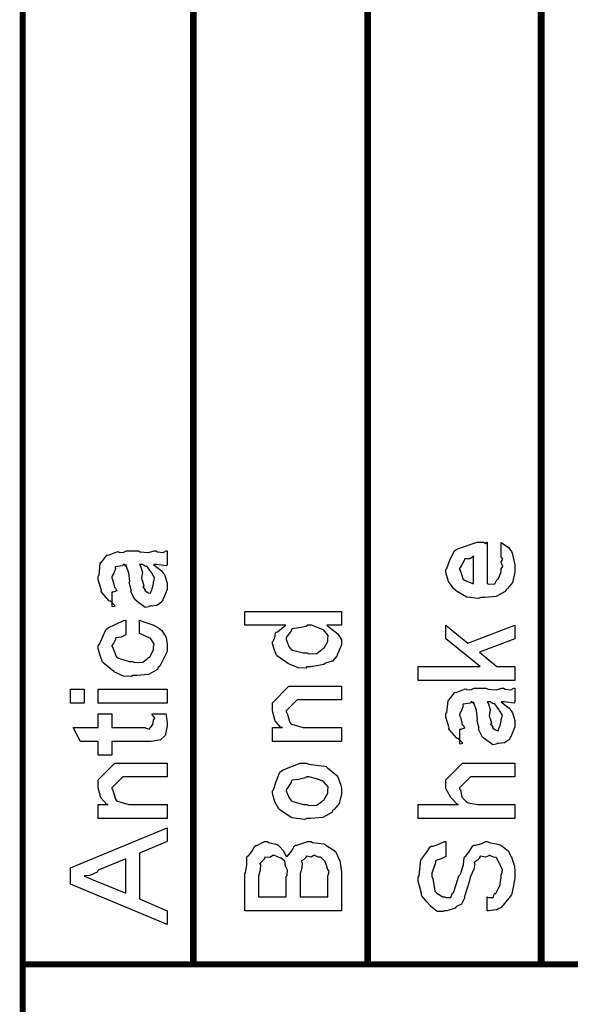
# Model space of a CAD drawing. Extents: x 0.3 to 8, y 0.4 to 11.6.
# Drawn here: x 1.4 to 2, y 2.7 to 3.6 of the extents above; entities that cross this region are included whole.
import ezdxf

# ---------------------------------------------------------------- set-up
doc = ezdxf.new("R2010")
doc.units = 0
doc.layers.get('0').update_dxf_attribs({"linetype": 'CONTINUOUS'})

msp = doc.modelspace()

# ---------------------------------------------------------------- linework, layer by layer
at = {"color": 0, "const_width": 0.005829}
msp.add_lwpolyline([(2.61792, 4.62571), (1.42521, 4.62571), (1.42521, 1.81489), (2.61792, 1.81489), (2.61792, 4.62571)], close=True, dxfattribs=at)
at = {"color": 0}
for points, const_width in [([(1.59251, 4.62571), (1.59251, 2.72071)], 0.006667), ([(1.76331, 2.72071), (1.76331, 4.62571)], 0.006667), ([(1.93333, 2.72071), (1.93333, 4.62571)], 0.006667), ([(1.4271, 2.72071), (2.44549, 2.72071)], 0.005689)]:
    msp.add_lwpolyline(points, dxfattribs=dict(at, const_width=const_width))
for points in [[(1.89411, 3.12136), (1.89411, 3.13439), (1.89596, 3.13319), (1.90144, 3.12956), (1.9035, 3.12651), (1.9041, 3.12549), (1.90496, 3.12414), (1.90757, 3.11242), (1.90757, 3.10856), (1.90757, 3.10525), (1.9054, 3.09532), (1.90031, 3.08942), (1.89889, 3.08817), (1.89812, 3.08626), (1.88939, 3.08154), (1.87811, 3.08057), (1.87436, 3.08057), (1.87203, 3.07943), (1.86042, 3.08074), (1.85044, 3.08686), (1.84897, 3.08817), (1.84767, 3.08886), (1.84251, 3.09614), (1.83986, 3.10508), (1.83986, 3.10813), (1.84083, 3.10894), (1.84382, 3.11708), (1.848, 3.12597), (1.84963, 3.12722), (1.85142, 3.1281), (1.87074, 3.13482), (1.87718, 3.13482), (1.87735, 3.13433), (1.87888, 3.13325), (1.88001, 3.13482), (1.88044, 3.13482), (1.88044, 3.09424), (1.88196, 3.09347), (1.88788, 3.09386), (1.88999, 3.09793), (1.89064, 3.09858), (1.89146, 3.09896), (1.89411, 3.10613), (1.89411, 3.10856), (1.89428, 3.10851), (1.89579, 3.111), (1.89411, 3.11486), (1.89411, 3.11615), (1.8945, 3.1161), (1.89579, 3.11811), (1.89411, 3.12056), (1.89411, 3.12136)], [(1.55335, 3.11279), (1.55536, 3.11128), (1.56132, 3.10661), (1.56322, 3.10411), (1.56376, 3.10325), (1.56453, 3.10211), (1.56681, 3.09463), (1.56681, 3.09218), (1.56681, 3.08843), (1.56263, 3.07807), (1.56181, 3.07721), (1.56137, 3.0759), (1.55671, 3.07264), (1.5509, 3.072), (1.54901, 3.072), (1.54879, 3.0714), (1.54526, 3.07075), (1.54142, 3.07362), (1.54076, 3.07394), (1.54076, 3.07394), (1.53501, 3.0784), (1.53468, 3.07894), (1.53468, 3.07894), (1.53143, 3.08561), (1.53121, 3.08632), (1.53175, 3.08675), (1.52981, 3.09418), (1.52969, 3.09521), (1.53018, 3.0964), (1.52921, 3.10433), (1.52654, 3.11182), (1.52622, 3.11279), (1.52639, 3.11253), (1.52622, 3.11117), (1.52443, 3.11279), (1.52383, 3.11279), (1.52297, 3.11171), (1.51618, 3.11062), (1.51581, 3.11019), (1.51603, 3.10889), (1.5145, 3.10454), (1.51256, 3.10097), (1.51256, 3.09978), (1.51336, 3.09804), (1.51489, 3.09239), (1.51521, 3.09056), (1.51558, 3.09022), (1.51629, 3.08974), (1.51754, 3.08703), (1.51353, 3.08589), (1.51256, 3.08567), (1.51256, 3.072), (1.51319, 3.07167), (1.51592, 3.07226), (1.51201, 3.07639), (1.51103, 3.07699), (1.51006, 3.07715), (1.50263, 3.0855), (1.50214, 3.08653), (1.50235, 3.08757), (1.4991, 3.09782), (1.4991, 3.10129), (1.50007, 3.10254), (1.50126, 3.11388), (1.50169, 3.11475), (1.50289, 3.11556), (1.50772, 3.1219), (1.50843, 3.12235), (1.50935, 3.12201), (1.5176, 3.12543), (1.51863, 3.1256), (1.51954, 3.12489), (1.52367, 3.12463), (1.52671, 3.12625), (1.52774, 3.12625), (1.5386, 3.12625), (1.54049, 3.12522), (1.54857, 3.12468), (1.55394, 3.12625), (1.55574, 3.12625), (1.55725, 3.12543), (1.56279, 3.12468), (1.56578, 3.12625), (1.56681, 3.12625), (1.56681, 3.11279), (1.56583, 3.11171), (1.55644, 3.11279), (1.55335, 3.11279)], [(1.86699, 3.09424), (1.86699, 3.12136), (1.86699, 3.12071), (1.86329, 3.1186), (1.85853, 3.11854), (1.85808, 3.11811), (1.85793, 3.11669), (1.85549, 3.11253), (1.85332, 3.10906), (1.85332, 3.10792), (1.85412, 3.10628), (1.85581, 3.10101), (1.85651, 3.09885), (1.857, 3.09836), (1.85836, 3.09744), (1.8659, 3.09429), (1.86699, 3.09424)], [(1.53968, 3.11279), (1.54082, 3.11111), (1.54256, 3.10499), (1.54168, 3.09967), (1.54185, 3.09804), (1.54261, 3.09663), (1.54385, 3.0919), (1.54304, 3.09071), (1.54315, 3.09044), (1.54375, 3.08996), (1.54515, 3.08794), (1.545, 3.08708), (1.5451, 3.08697), (1.54575, 3.08675), (1.54722, 3.08567), (1.54771, 3.08567), (1.54808, 3.08512), (1.55058, 3.08464), (1.5515, 3.08783), (1.55183, 3.08826), (1.55215, 3.08854), (1.55335, 3.09435), (1.55335, 3.09631), (1.55363, 3.09631), (1.55454, 3.09978), (1.55172, 3.10454), (1.55139, 3.10519), (1.55113, 3.10547), (1.54722, 3.11094), (1.54683, 3.11128), (1.54683, 3.11128), (1.54543, 3.111), (1.54256, 3.11279), (1.54163, 3.11279), (1.53968, 3.11279)], [(1.7376, 3.05328), (1.72326, 3.05328), (1.72565, 3.05126), (1.73407, 3.04482), (1.7376, 3.03911), (1.7376, 3.03722), (1.7376, 3.03407), (1.73413, 3.02556), (1.73347, 3.02462), (1.73308, 3.02285), (1.72881, 3.01807), (1.72278, 3.01628), (1.72153, 3.01574), (1.72039, 3.01492), (1.70786, 3.01247), (1.70374, 3.01247), (1.7026, 3.01133), (1.69522, 3.01144), (1.68746, 3.01481), (1.68617, 3.01531), (1.68567, 3.01557), (1.67488, 3.023), (1.67422, 3.02399), (1.67411, 3.02403), (1.67194, 3.02881), (1.66989, 3.0351), (1.66989, 3.03722), (1.67049, 3.03722), (1.67232, 3.04081), (1.67292, 3.04585), (1.67357, 3.04656), (1.67488, 3.04671), (1.68215, 3.05285), (1.68312, 3.05328), (1.64276, 3.05328), (1.64276, 3.06674), (1.7376, 3.06674), (1.7376, 3.05328)], [(1.53968, 3.04492), (1.53968, 3.05838), (1.54287, 3.05707), (1.55269, 3.05376), (1.55844, 3.05083), (1.55964, 3.04969), (1.56143, 3.04824), (1.56587, 3.04144), (1.56681, 3.03478), (1.56681, 3.03256), (1.56681, 3.0274), (1.55953, 3.01324), (1.55812, 3.01193), (1.55736, 3.00999), (1.54863, 3.0051), (1.53701, 3.00412), (1.53317, 3.00412), (1.53192, 3.00299), (1.52411, 3.00325), (1.51624, 3.007), (1.51493, 3.0076), (1.51444, 3.00792), (1.50365, 3.01682), (1.503, 3.01801), (1.503, 3.01801), (1.5011, 3.02349), (1.4991, 3.0306), (1.4991, 3.03299), (1.50061, 3.03467), (1.50685, 3.04883), (1.50778, 3.04992), (1.50897, 3.05067), (1.52406, 3.05806), (1.52622, 3.05838), (1.52622, 3.04492), (1.52617, 3.044), (1.52178, 3.0415), (1.51657, 3.0409), (1.51603, 3.04036), (1.51618, 3.03933), (1.51456, 3.03592), (1.51256, 3.03353), (1.51256, 3.03276), (1.51358, 3.03162), (1.51667, 3.02262), (1.51754, 3.02192), (1.51896, 3.02094), (1.52942, 3.01779), (1.53294, 3.01779), (1.53501, 3.01676), (1.54293, 3.01708), (1.54771, 3.02106), (1.54857, 3.02171), (1.54971, 3.02208), (1.55335, 3.0294), (1.55335, 3.0319), (1.55335, 3.0319), (1.55422, 3.03494), (1.55064, 3.03999), (1.5501, 3.04058), (1.54971, 3.04047), (1.54082, 3.04476), (1.53968, 3.04492)], [(1.70374, 3.02615), (1.70575, 3.02513), (1.71344, 3.02544), (1.71828, 3.0294), (1.71915, 3.03006), (1.72035, 3.03043), (1.72414, 3.03743), (1.72414, 3.03982), (1.72414, 3.03982), (1.72462, 3.04335), (1.72012, 3.04872), (1.71936, 3.04937), (1.71888, 3.04926), (1.70814, 3.05328), (1.70461, 3.05328), (1.70319, 3.05219), (1.69571, 3.05063), (1.68936, 3.04981), (1.68854, 3.04915), (1.68828, 3.04779), (1.68333, 3.04144), (1.68333, 3.03939), (1.68415, 3.03776), (1.68617, 3.03256), (1.68763, 3.03033), (1.68833, 3.02983), (1.68974, 3.02897), (1.70021, 3.02615), (1.70374, 3.02615)], [(1.90757, 2.99924), (1.81274, 2.99924), (1.81274, 3.01269), (1.8735, 3.01269), (1.83986, 3.04004), (1.83986, 3.0535), (1.86156, 3.03569), (1.90757, 3.0535), (1.90757, 3.04004), (1.87285, 3.02681), (1.88978, 3.01269), (1.90757, 3.01269), (1.90757, 2.99924)], [(1.48542, 2.977), (1.47197, 2.977), (1.47197, 2.99067), (1.48542, 2.99067), (1.48542, 2.977)], [(1.56681, 2.977), (1.4991, 2.977), (1.4991, 2.99067), (1.56681, 2.99067), (1.56681, 2.977)], [(1.7376, 2.93929), (1.66989, 2.93929), (1.66989, 2.95296), (1.67986, 2.95296), (1.67835, 2.95296), (1.67265, 2.95958), (1.66989, 2.9694), (1.66989, 2.97271), (1.66989, 2.97726), (1.68617, 2.99354), (1.69701, 2.99354), (1.7376, 2.99354), (1.7376, 2.98008), (1.69983, 2.98008), (1.69419, 2.98008), (1.68333, 2.96924), (1.68333, 2.96815), (1.68438, 2.96701), (1.68692, 2.95806), (1.68768, 2.95731), (1.68904, 2.95628), (1.70006, 2.95296), (1.70374, 2.95296), (1.7376, 2.95296), (1.7376, 2.93929)], [(1.89411, 2.97803), (1.89612, 2.97651), (1.90208, 2.97185), (1.90399, 2.96935), (1.90453, 2.96847), (1.90529, 2.96733), (1.90757, 2.95985), (1.90757, 2.95742), (1.90757, 2.95367), (1.90339, 2.94331), (1.90258, 2.94243), (1.90214, 2.94114), (1.89747, 2.93787), (1.89167, 2.93722), (1.88978, 2.93722), (1.88956, 2.93664), (1.88603, 2.93599), (1.88218, 2.93886), (1.88153, 2.93918), (1.88153, 2.93918), (1.87578, 2.94362), (1.87544, 2.94417), (1.87544, 2.94417), (1.87219, 2.95085), (1.87197, 2.95156), (1.87253, 2.95199), (1.87057, 2.95942), (1.87046, 2.96044), (1.87094, 2.96164), (1.86997, 2.96957), (1.86732, 2.97706), (1.86699, 2.97803), (1.86715, 2.97775), (1.86699, 2.9764), (1.86519, 2.97803), (1.8646, 2.97803), (1.86374, 2.97694), (1.85694, 2.97586), (1.85657, 2.97542), (1.85679, 2.97412), (1.85526, 2.96978), (1.85332, 2.96619), (1.85332, 2.965), (1.85412, 2.96326), (1.85565, 2.95763), (1.85597, 2.95578), (1.85635, 2.95546), (1.85706, 2.95497), (1.85831, 2.95226), (1.85429, 2.95111), (1.85332, 2.9509), (1.85332, 2.93722), (1.85397, 2.9369), (1.85668, 2.9375), (1.85278, 2.94162), (1.85179, 2.94222), (1.85082, 2.94239), (1.84339, 2.95074), (1.8429, 2.95176), (1.84311, 2.95281), (1.83986, 2.96306), (1.83986, 2.96653), (1.84083, 2.96778), (1.84203, 2.97911), (1.84246, 2.97999), (1.84365, 2.98079), (1.84849, 2.98714), (1.84919, 2.98757), (1.85011, 2.98725), (1.85836, 2.99067), (1.85939, 2.99083), (1.86032, 2.99013), (1.86444, 2.98986), (1.86747, 2.99149), (1.8685, 2.99149), (1.87936, 2.99149), (1.88125, 2.99046), (1.88933, 2.9899), (1.89471, 2.99149), (1.8965, 2.99149), (1.89801, 2.99067), (1.90356, 2.9899), (1.90654, 2.99149), (1.90757, 2.99149), (1.90757, 2.97803), (1.9066, 2.97694), (1.89721, 2.97803), (1.89411, 2.97803)], [(1.88044, 2.97803), (1.88158, 2.97635), (1.88332, 2.97021), (1.88244, 2.9649), (1.88261, 2.96326), (1.88337, 2.96186), (1.88462, 2.95714), (1.88381, 2.95594), (1.88392, 2.95568), (1.88451, 2.95518), (1.88592, 2.95318), (1.88576, 2.95231), (1.88586, 2.95221), (1.88651, 2.95199), (1.88799, 2.9509), (1.88847, 2.9509), (1.88885, 2.95036), (1.89135, 2.94988), (1.89226, 2.95307), (1.8926, 2.9535), (1.89292, 2.95378), (1.89411, 2.95958), (1.89411, 2.96153), (1.89439, 2.96153), (1.89531, 2.965), (1.89249, 2.96978), (1.89217, 2.97043), (1.89189, 2.97071), (1.88799, 2.97618), (1.8876, 2.97651), (1.8876, 2.97651), (1.88619, 2.97624), (1.88332, 2.97803), (1.88239, 2.97803), (1.88044, 2.97803)], [(1.55204, 2.96642), (1.5655, 2.96642), (1.56578, 2.96474), (1.56664, 2.95979), (1.56681, 2.95757), (1.56681, 2.95688), (1.56681, 2.95421), (1.56533, 2.94683), (1.56507, 2.94624), (1.56485, 2.94504), (1.56072, 2.94108), (1.56029, 2.94081), (1.56029, 2.94075), (1.55101, 2.93929), (1.54792, 2.93929), (1.51256, 2.93929), (1.51256, 2.92583), (1.4991, 2.92583), (1.4991, 2.93929), (1.48174, 2.93929), (1.47457, 2.95296), (1.4991, 2.95296), (1.4991, 2.96642), (1.51256, 2.96642), (1.51256, 2.95296), (1.54532, 2.95296), (1.54614, 2.95226), (1.54965, 2.95144), (1.55053, 2.9535), (1.55075, 2.95361), (1.55107, 2.95372), (1.55253, 2.95574), (1.55269, 2.956), (1.55281, 2.95606), (1.55335, 2.95942), (1.55335, 2.96056), (1.55357, 2.9605), (1.55471, 2.96229), (1.55226, 2.96582), (1.55204, 2.96642)], [(1.56681, 2.86382), (1.4991, 2.86382), (1.4991, 2.8775), (1.50908, 2.8775), (1.50756, 2.8775), (1.50186, 2.88411), (1.4991, 2.89393), (1.4991, 2.89725), (1.4991, 2.90181), (1.51538, 2.91808), (1.52622, 2.91808), (1.56681, 2.91808), (1.56681, 2.90462), (1.52904, 2.90462), (1.5234, 2.90462), (1.51256, 2.89378), (1.51256, 2.89268), (1.51358, 2.89154), (1.51613, 2.8826), (1.51689, 2.88183), (1.51825, 2.88081), (1.52926, 2.8775), (1.53294, 2.8775), (1.56681, 2.8775), (1.56681, 2.86382)], [(1.70374, 2.86382), (1.70125, 2.86268), (1.68882, 2.86431), (1.67846, 2.87121), (1.67704, 2.87272), (1.67624, 2.87326), (1.67228, 2.87999), (1.66989, 2.88818), (1.66989, 2.89094), (1.67086, 2.89187), (1.67363, 2.90018), (1.67726, 2.90918), (1.67878, 2.91049), (1.68046, 2.91135), (1.69722, 2.91808), (1.70288, 2.91808), (1.70553, 2.91704), (1.71497, 2.91564), (1.72143, 2.91515), (1.72263, 2.91461), (1.72386, 2.91331), (1.73304, 2.90593), (1.73368, 2.90483), (1.73461, 2.90278), (1.73711, 2.8966), (1.7376, 2.89236), (1.7376, 2.89094), (1.7376, 2.88781), (1.73542, 2.87847), (1.73032, 2.87267), (1.72892, 2.87142), (1.72815, 2.86951), (1.71936, 2.86481), (1.70764, 2.86382), (1.70374, 2.86382)], [(1.90757, 2.86382), (1.81274, 2.86382), (1.81274, 2.8775), (1.85244, 2.8775), (1.85147, 2.87761), (1.84469, 2.88422), (1.83986, 2.89333), (1.83986, 2.89638), (1.83986, 2.90181), (1.85614, 2.91808), (1.86568, 2.91808), (1.90757, 2.91808), (1.90757, 2.90462), (1.86829, 2.90462), (1.86417, 2.90462), (1.85332, 2.89378), (1.85332, 2.89247), (1.85435, 2.89171), (1.85549, 2.8851), (1.85592, 2.88444), (1.85694, 2.88346), (1.85999, 2.88043), (1.86178, 2.87924), (1.86243, 2.87901), (1.8634, 2.87869), (1.87111, 2.8775), (1.87371, 2.8775), (1.90757, 2.8775), (1.90757, 2.86382)], [(1.70374, 2.8775), (1.70575, 2.87646), (1.71344, 2.87674), (1.71828, 2.88053), (1.71915, 2.88118), (1.72035, 2.88157), (1.72414, 2.88857), (1.72414, 2.89094), (1.72419, 2.89094), (1.72457, 2.89481), (1.71996, 2.90007), (1.71915, 2.90072), (1.71865, 2.90061), (1.71313, 2.9025), (1.70575, 2.90462), (1.70331, 2.90462), (1.70222, 2.90354), (1.69554, 2.90201), (1.68936, 2.90136), (1.68854, 2.90072), (1.68828, 2.89931), (1.68557, 2.89518), (1.68333, 2.89199), (1.68333, 2.89094), (1.68415, 2.88926), (1.68621, 2.88396), (1.68785, 2.88167), (1.68854, 2.88118), (1.68996, 2.88032), (1.70026, 2.8775), (1.70374, 2.8775)], [(1.56681, 2.75988), (1.47197, 2.79937), (1.47197, 2.81521), (1.56681, 2.85471), (1.56681, 2.84125), (1.53968, 2.82975), (1.53968, 2.78483), (1.56681, 2.77333), (1.56681, 2.75988)], [(1.7376, 2.77333), (1.64276, 2.77333), (1.64276, 2.80935), (1.64368, 2.81054), (1.64482, 2.81831), (1.64493, 2.82585), (1.64536, 2.82693), (1.6465, 2.8271), (1.64981, 2.83143), (1.65264, 2.83669), (1.65361, 2.83735), (1.65453, 2.83729), (1.66229, 2.84125), (1.66489, 2.84125), (1.66608, 2.84022), (1.67465, 2.83817), (1.67553, 2.83757), (1.67689, 2.83626), (1.68079, 2.83203), (1.68285, 2.8279), (1.68333, 2.82671), (1.68481, 2.82693), (1.68865, 2.83154), (1.69158, 2.83692), (1.69267, 2.83757), (1.69403, 2.83746), (1.70456, 2.84125), (1.70808, 2.84125), (1.70937, 2.84022), (1.72029, 2.83886), (1.72132, 2.83843), (1.72251, 2.83724), (1.73026, 2.83257), (1.73086, 2.83192), (1.73194, 2.83106), (1.73553, 2.82314), (1.73586, 2.82215), (1.73629, 2.82058), (1.7376, 2.81099), (1.7376, 2.80783), (1.7376, 2.77333)], [(1.88044, 2.77333), (1.88044, 2.787), (1.88158, 2.78635), (1.88625, 2.7864), (1.88733, 2.78961), (1.88782, 2.79004), (1.88875, 2.79021), (1.89206, 2.79656), (1.89238, 2.79742), (1.89276, 2.79747), (1.89411, 2.80604), (1.89411, 2.80892), (1.89471, 2.80908), (1.89547, 2.81342), (1.89303, 2.81836), (1.89281, 2.81913), (1.89265, 2.8195), (1.8895, 2.82508), (1.88912, 2.82542), (1.88912, 2.82542), (1.88668, 2.82574), (1.8831, 2.82758), (1.88196, 2.82758), (1.88196, 2.82726), (1.87876, 2.82574), (1.87388, 2.82667), (1.87328, 2.8265), (1.87322, 2.82557), (1.87083, 2.82303), (1.86792, 2.8209), (1.86764, 2.81999), (1.86835, 2.81913), (1.86747, 2.81396), (1.86394, 2.80675), (1.86351, 2.80479), (1.86325, 2.80251), (1.85853, 2.78831), (1.85808, 2.78743), (1.85814, 2.78549), (1.85521, 2.77957), (1.85044, 2.7774), (1.84963, 2.77681), (1.84892, 2.77593), (1.84078, 2.77333), (1.83813, 2.77333), (1.83715, 2.7724), (1.8314, 2.77262), (1.82608, 2.77675), (1.8251, 2.77746), (1.82515, 2.77783), (1.82142, 2.78196), (1.81647, 2.78788), (1.81599, 2.78917), (1.8161, 2.79031), (1.81274, 2.80231), (1.81274, 2.80632), (1.81365, 2.80761), (1.81544, 2.82324), (1.81599, 2.82454), (1.81718, 2.82508), (1.82104, 2.83029), (1.82446, 2.83594), (1.82554, 2.83669), (1.8276, 2.83675), (1.83383, 2.83903), (1.8385, 2.84119), (1.83986, 2.84125), (1.83986, 2.82758), (1.83975, 2.82661), (1.83536, 2.82411), (1.83021, 2.82254), (1.82967, 2.82172), (1.82976, 2.82036), (1.82619, 2.81011), (1.82619, 2.80675), (1.82717, 2.80458), (1.82857, 2.79719), (1.82922, 2.79254), (1.82988, 2.79178), (1.83118, 2.79064), (1.83704, 2.787), (1.83899, 2.787), (1.84014, 2.78629), (1.84479, 2.78618), (1.84604, 2.78988), (1.84658, 2.79047), (1.84751, 2.79075), (1.85212, 2.80507), (1.85267, 2.8074), (1.85424, 2.80919), (1.85722, 2.81831), (1.85787, 2.82542), (1.85831, 2.82628), (1.8595, 2.82667), (1.86325, 2.8316), (1.86644, 2.83697), (1.86742, 2.83757), (1.86926, 2.83746), (1.87507, 2.83925), (1.87908, 2.84125), (1.88044, 2.84125), (1.88244, 2.84033), (1.88907, 2.83876), (1.89303, 2.83794), (1.89411, 2.83735), (1.89607, 2.8361), (1.90144, 2.83154), (1.90344, 2.82726), (1.9041, 2.82607), (1.90496, 2.82394), (1.90714, 2.81689), (1.90757, 2.81136), (1.90757, 2.80957), (1.90757, 2.80474), (1.90501, 2.79156), (1.90453, 2.79025), (1.90421, 2.78874), (1.89601, 2.77865), (1.89499, 2.77789), (1.89493, 2.77686), (1.88967, 2.77403), (1.88175, 2.77333), (1.88044, 2.77333)], [(1.52622, 2.79047), (1.52622, 2.82433), (1.4991, 2.81304), (1.49807, 2.81125), (1.49113, 2.80767), (1.48564, 2.80751), (1.48542, 2.8074), (1.48732, 2.80653), (1.49318, 2.80404), (1.49822, 2.80197), (1.49975, 2.80132), (1.52622, 2.79047)], [(1.68333, 2.787), (1.68333, 2.80697), (1.68426, 2.80772), (1.68464, 2.8131), (1.68242, 2.81771), (1.68225, 2.81825), (1.68264, 2.81847), (1.68219, 2.822), (1.6784, 2.82482), (1.67792, 2.82519), (1.67781, 2.82493), (1.672, 2.82758), (1.6701, 2.82758), (1.67015, 2.82721), (1.66733, 2.82547), (1.66283, 2.82574), (1.66229, 2.82542), (1.66218, 2.82422), (1.65774, 2.81976), (1.65751, 2.81913), (1.65817, 2.81814), (1.65785, 2.81321), (1.65621, 2.80718), (1.65621, 2.80524), (1.65621, 2.787), (1.68333, 2.787)], [(1.72414, 2.787), (1.72414, 2.80783), (1.72474, 2.808), (1.72571, 2.81164), (1.72376, 2.81506), (1.72371, 2.81543), (1.7236, 2.81603), (1.72175, 2.82129), (1.72153, 2.82172), (1.72153, 2.82172), (1.71762, 2.82557), (1.71719, 2.82585), (1.71719, 2.82585), (1.71492, 2.82579), (1.71156, 2.82758), (1.71047, 2.82758), (1.71051, 2.82736), (1.70803, 2.82579), (1.70342, 2.82682), (1.70288, 2.82671), (1.70288, 2.8259), (1.70086, 2.82362), (1.69842, 2.8221), (1.69832, 2.8215), (1.69901, 2.82026), (1.69875, 2.81506), (1.69701, 2.80979), (1.69701, 2.80806), (1.69701, 2.787), (1.72414, 2.787)]]:
    msp.add_lwpolyline(points, close=True, dxfattribs=at)

doc.saveas('drawing.dxf')
